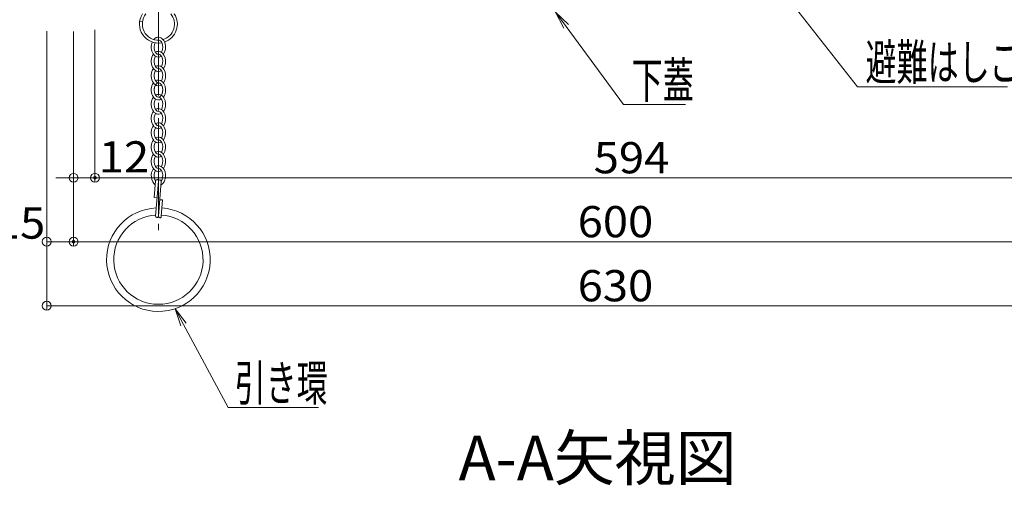
# Model space of a CAD drawing. Units: millimetres. Extents: x -2000 to 2000, y -1385 to 1385.
# Drawn here: x -1552 to -1000, y -515 to -255 of the extents above; entities that cross this region are included whole.
import ezdxf

# ---------------------------------------------------------------- set-up
doc = ezdxf.new("R2010")
doc.units = ezdxf.units.MM
doc.header["$LTSCALE"] = 5
doc.linetypes.add('JWW_CENTER2', pattern=[13.546667, 11.006667, -0.846667, 0.846667, -0.846667])
for name, color, linetype in [('CYA_M', 7, 'Continuous'), ('GRE_M', 7, 'Continuous'), ('MAZ_SS', 7, 'Continuous'), ('moji', 7, 'Continuous'), ('PARTS_SIN', 7, 'Continuous'), ('SUNPO', 7, 'Continuous'), ('TESTS', 7, 'Continuous')]:
    doc.layers.add(name, color=color, linetype=linetype)
doc.styles.add('ＭＳ ゴシック', font='txt', dxfattribs={"height": 1})
doc.styles.add('ＭＳ Ｐゴシック', font='txt', dxfattribs={"height": 1})

# ---------------------------------------------------------------- blocks, each defined once
blk = doc.blocks.new('_ORIGIN_1-1_')
at = {"layer": 'SUNPO', "color": 230, "linetype": 'Continuous', "lineweight": 5}
blk.add_line((0, 0), (-1, 0), dxfattribs=at)
blk.add_circle((0, 0), 0.5, dxfattribs=at)
blk = doc.blocks.new('MLeader4_1-1_')
at = {"layer": 'SUNPO', "color": 92, "linetype": 'Continuous', "lineweight": 5}
for p, q in [((-226.39, -46.38), (-227.36, -44.6)), ((-227.36, -44.6), (-225.87, -45.97)), ((-227.36, -44.6), (-226.13, -46.18))]:
    blk.add_line(p, q, dxfattribs=at)
at = {"layer": 'SUNPO', "color": 230, "linetype": 'Continuous', "lineweight": 5}
for p, q in [((-226.13, -46.18), (-216.51, -58.47)), ((-216.51, -58.47), (-215.79, -58.47)), ((-215.79, -58.47), (-199.72, -58.47))]:
    blk.add_line(p, q, dxfattribs=at)
at = {"layer": 'SUNPO', "color": 40, "linetype": 'Continuous', "lineweight": 5, "style": 'ＭＳ ゴシック', "width": 0.63692}
blk.add_text('避難はしご', height=4, dxfattribs=at).set_placement((-215.61, -57.71))
blk = doc.blocks.new('MLeader5_1-1_')
at = {"layer": 'SUNPO', "color": 92, "linetype": 'Continuous', "lineweight": 5}
for p, q in [((-249.4, -51.89), (-250.32, -50.09)), ((-250.32, -50.09), (-248.86, -51.5)), ((-250.32, -50.09), (-249.13, -51.7))]:
    blk.add_line(p, q, dxfattribs=at)
at = {"layer": 'SUNPO', "color": 230, "linetype": 'Continuous', "lineweight": 5}
for p, q in [((-249.13, -51.7), (-242.69, -60.45)), ((-242.69, -60.45), (-241.97, -60.45)), ((-241.97, -60.45), (-235.75, -60.45))]:
    blk.add_line(p, q, dxfattribs=at)
at = {"layer": 'SUNPO', "color": 40, "linetype": 'Continuous', "lineweight": 5, "style": 'ＭＳ ゴシック', "width": 0.63692}
blk.add_text('下蓋', height=4, dxfattribs=at).set_placement((-241.79, -59.72))
blk = doc.blocks.new('MLeader17_1-1_')
at = {"layer": 'SUNPO', "color": 92, "linetype": 'Continuous', "lineweight": 5}
for p, q in [((-292.26, -85.23), (-292.91, -83.31)), ((-292.91, -83.31), (-291.67, -84.92)), ((-292.91, -83.31), (-291.96, -85.07))]:
    blk.add_line(p, q, dxfattribs=at)
at = {"layer": 'SUNPO', "color": 230, "linetype": 'Continuous', "lineweight": 5}
for p, q in [((-291.96, -85.07), (-286.96, -94.37)), ((-286.96, -94.37), (-286.24, -94.37)), ((-286.24, -94.37), (-276.86, -94.37))]:
    blk.add_line(p, q, dxfattribs=at)
at = {"layer": 'SUNPO', "color": 40, "linetype": 'Continuous', "lineweight": 5, "style": 'ＭＳ ゴシック', "width": 0.63692}
blk.add_text('引き環', height=4, dxfattribs=at).set_placement((-286.25, -93.63))

msp = doc.modelspace()

# ---------------------------------------------------------------- linework, layer by layer
at = {"layer": 'CYA_M', "color": 120, "linetype": 'Continuous', "lineweight": 5}
for radius, start, end in [(29, 92.4273, 86.0868), (29, 89.251, 89.2828), (25, 93.5721, 86.2097)]:
    msp.add_arc((-1473.9, -389.11), radius, start, end, dxfattribs=at)
at = {"layer": 'DEFPOINTS', "color": 7, "linetype": 'Continuous', "lineweight": 5, "const_width": 1}
for points in [[(-1508.91, -343.26, 0.414214), (-1509.41, -342.76, 0.414214), (-1509.91, -343.26, 0.414214), (-1509.41, -343.76, 0.414214)], [(-1520.91, -379.06, 0.414214), (-1521.41, -378.56, 0.414214), (-1521.91, -379.06, 0.414214), (-1521.41, -379.56, 0.414214)]]:
    msp.add_lwpolyline(points, format="xyb", close=True, dxfattribs=at)
at = {"layer": 'GRE_M', "color": 92, "linetype": 'Continuous', "lineweight": 5}
for p, q in [((-1484.39, -255.68), (-1482.81, -255.92)), ((-1475.5, -345.01), (-1476.26, -354.28)), ((-1473.9, -345.14), (-1475.5, -364.68)), ((-1472.31, -345.27), (-1473.91, -364.81)), ((-1472.31, -345.27), (-1473.91, -364.81)), ((-1474.66, -354.41), (-1476.26, -354.28)), ((-1471.55, -355.67), (-1473.15, -355.54)), ((-1471.55, -355.67), (-1472.31, -364.94))]:
    msp.add_line(p, q, dxfattribs=at)
for centre, radius, start, end in [((-1473.9, -257.21), 10.6, 147.627, 280.2679), ((-1473.9, -257.21), 9, 140.8269, 273.1403), ((-1473.9, -257.21), 9, 286.6703, 39.7209), ((-1473.9, -257.21), 10.6, 288.9112, 32.9208), ((-1474.7, -345.08), 0.8, 355.3183, 175.3183), ((-1473.1, -345.21), 0.8, 355.3183, 175.3183), ((-1474.7, -364.74), 0.8, 175.3183, 355.3183), ((-1473.11, -364.87), 0.8, 175.3183, 355.3183)]:
    msp.add_arc(centre, radius, start, end, dxfattribs=at)
at = {"layer": 'MAZ_SS', "color": 230, "linetype": 'Continuous', "lineweight": 5}
for centre, major_axis, ratio, start_param, end_param in [((-1473.9, -270.11), (0, 5.6), 0.714286, 3.916786, 6.984296), ((-1473.9, -270.11), (0, 5.6), 0.714286, 1.032139, 3.567545), ((-1473.9, -270.11), (0, -4), 0.6, 4.04652, 6.283185), ((-1473.9, -270.11), (0, 4), 0.6, 3.901215, 6.077368), ((-1473.9, -278.11), (0, 5.6), 0.714286, 0.775193, 3.567545), ((-1473.9, -278.11), (0, -4), 0.6, 3.901215, 6.283185), ((-1473.9, -278.11), (0, 5.6), 0.714286, 0, 0.425953), ((-1473.9, -278.11), (0, 5.6), 0.714286, 3.916786, 6.283185), ((-1473.9, -278.11), (0, 4), 0.6, 3.901215, 6.283185), ((-1473.9, -286.11), (0, 5.6), 0.714286, 0, 0.425953), ((-1473.9, -286.11), (0, 5.6), 0.714286, 3.916786, 6.283185), ((-1473.9, -286.11), (0, 5.6), 0.714286, 0.775193, 3.567545), ((-1473.9, -286.11), (0, -4), 0.6, 3.901215, 6.283185), ((-1473.9, -286.11), (0, 4), 0.6, 3.901215, 6.283185), ((-1473.9, -294.11), (0, 5.6), 0.714286, 0.775193, 3.567545), ((-1473.9, -294.11), (0, -4), 0.6, 3.901215, 6.283185), ((-1473.9, -294.11), (0, -4), 0.6, 3.141593, 9.424778), ((-1473.9, -294.11), (0, 5.6), 0.714286, 0, 0.425953), ((-1473.9, -294.11), (0, 5.6), 0.714286, 3.916786, 6.283185), ((-1473.9, -294.11), (0, 4), 0.6, 3.901215, 6.283185), ((-1473.9, -302.11), (0, 5.6), 0.714286, 0, 0.425953), ((-1473.9, -302.11), (0, 5.6), 0.714286, 3.916786, 6.283185), ((-1473.9, -302.11), (0, 5.6), 0.714286, 0.775193, 3.567545), ((-1473.9, -302.11), (0, -4), 0.6, 3.901215, 6.283185), ((-1473.9, -302.11), (0, 4), 0.6, 3.901215, 6.283185), ((-1473.9, -310.11), (0, 5.6), 0.714286, 0.775193, 3.567545), ((-1473.9, -310.11), (0, -4), 0.6, 3.901215, 6.283185), ((-1473.9, -310.11), (0, 5.6), 0.714286, 0, 0.425953), ((-1473.9, -310.11), (0, 5.6), 0.714286, 3.916786, 6.283185), ((-1473.9, -310.11), (0, 4), 0.6, 3.901215, 6.283185), ((-1473.9, -318.11), (0, 5.6), 0.714286, 0.775193, 3.567545), ((-1473.9, -318.11), (0, 5.6), 0.714286, 3.916786, 6.709138), ((-1473.9, -318.11), (0, 4), 0.6, 3.901215, 6.283185), ((-1473.9, -318.11), (0, 4), 0.6, 0.759622, 3.141593), ((-1473.9, -326.11), (0, 5.6), 0.714286, 0.775193, 3.567545), ((-1473.9, -326.11), (0, 4), 0.6, 0.759622, 3.141593), ((-1473.9, -326.11), (0, 5.6), 0.714286, 3.916786, 6.709138), ((-1473.9, -326.11), (0, 4), 0.6, 3.901215, 6.283185), ((-1473.9, -334.11), (0, 5.6), 0.714286, 0.775193, 3.567545), ((-1473.9, -334.11), (0, 5.6), 0.714286, 3.916786, 6.709138), ((-1473.9, -334.11), (0, 4), 0.6, 3.901215, 6.283185), ((-1473.9, -334.11), (0, 4), 0.6, 0.759622, 3.141593), ((-1473.9, -342.11), (0, 5.6), 0.714286, 3.505772, 6.709138), ((-1473.9, -342.11), (0, 5.6), 0.714286, 0.775193, 2.683546), ((-1473.9, -342.11), (0, 4), 0.6, 0.759622, 2.41106), ((-1473.9, -342.11), (0, 4), 0.6, 3.866467, 6.283185), ((-1473.9, -342.11), (0, 4), 0.6, 3.108464, 3.141593)]:
    msp.add_ellipse(centre, major_axis=major_axis, ratio=ratio, start_param=start_param, end_param=end_param, dxfattribs=at)
at = {"layer": 'PARTS_SIN', "color": 120, "linetype": 'JWW_CENTER2', "lineweight": 5}
msp.add_line((-1473.9, -242.07), (-1473.9, -372.58), dxfattribs=at)
at = {"layer": 'SUNPO', "color": 230, "linetype": 'Continuous', "lineweight": 5}
for p, q in [((-1536.41, -261.12), (-1536.41, -417.42)), ((-1536.41, -261.42), (-1536.41, -381.56)), ((-1521.41, -261.42), (-1521.41, -381.56)), ((-1521.41, -261.42), (-1521.41, -381.56)), ((-1521.41, -261.42), (-1521.41, -345.76)), ((-1509.41, -260.42), (-1509.41, -345.76)), ((-1509.41, -260.42), (-1509.41, -345.76)), ((-1526.41, -343.26), (-1531.41, -343.26)), ((-1521.41, -343.26), (-1509.41, -343.26)), ((-1504.41, -343.26), (-1499.41, -343.26)), ((-1504.41, -343.26), (-920.41, -343.26)), ((-1531.41, -379.06), (-1526.41, -379.06)), ((-1516.41, -379.06), (-926.41, -379.06)), ((-1531.41, -414.92), (-911.41, -414.92))]:
    msp.add_line(p, q, dxfattribs=at)
at = {"layer": 'TESTS', "color": 134, "linetype": 'Continuous', "lineweight": 5}
msp.add_arc((-1474.7, -364.74), 0.8, 175.3183, 355.3183, dxfattribs=at)

# ---------------------------------------------------------------- block references
at = {"layer": 'SUNPO', "color": 92, "linetype": 'Continuous', "lineweight": 5, "xscale": 5, "yscale": 5}
for name in ['MLeader4_1-1_', 'MLeader5_1-1_', 'MLeader17_1-1_']:
    msp.add_blockref(name, (0, 0), dxfattribs=at)
at = {"layer": 'SUNPO', "color": 230, "linetype": 'Continuous', "lineweight": 5, "xscale": 5, "yscale": 5}
for p in [(-1521.41, -343.26), (-1521.41, -379.06)]:
    msp.add_blockref('_ORIGIN_1-1_', p, dxfattribs=at)
at = {"layer": 'SUNPO', "color": 230, "linetype": 'Continuous', "lineweight": 5, "xscale": 5, "yscale": 5, "rotation": 180}
for p in [(-1509.41, -343.26), (-1509.41, -343.26), (-1536.41, -379.06), (-1521.41, -379.06), (-1536.41, -414.92)]:
    msp.add_blockref('_ORIGIN_1-1_', p, dxfattribs=at)

# ---------------------------------------------------------------- texts
at = {"layer": 'moji', "color": 40, "linetype": 'Continuous', "lineweight": 5, "style": 'ＭＳ Ｐゴシック'}
msp.add_text('A-A矢視図', height=25, dxfattribs=at).set_placement((-1305.84, -512.65))
at = {"layer": 'SUNPO', "color": 40, "linetype": 'Continuous', "lineweight": 5, "style": 'ＭＳ ゴシック', "width": 1.064736}
for s, p in [('12', (-1507.31, -340.3)), ('594', (-1230.2, -340.76)), ('15', (-1565.44, -377.35)), ('600', (-1239.2, -376.56)), ('630', (-1239.2, -412.42))]:
    msp.add_text(s, height=17.488, dxfattribs=at).set_placement(p)

doc.saveas('drawing.dxf')
